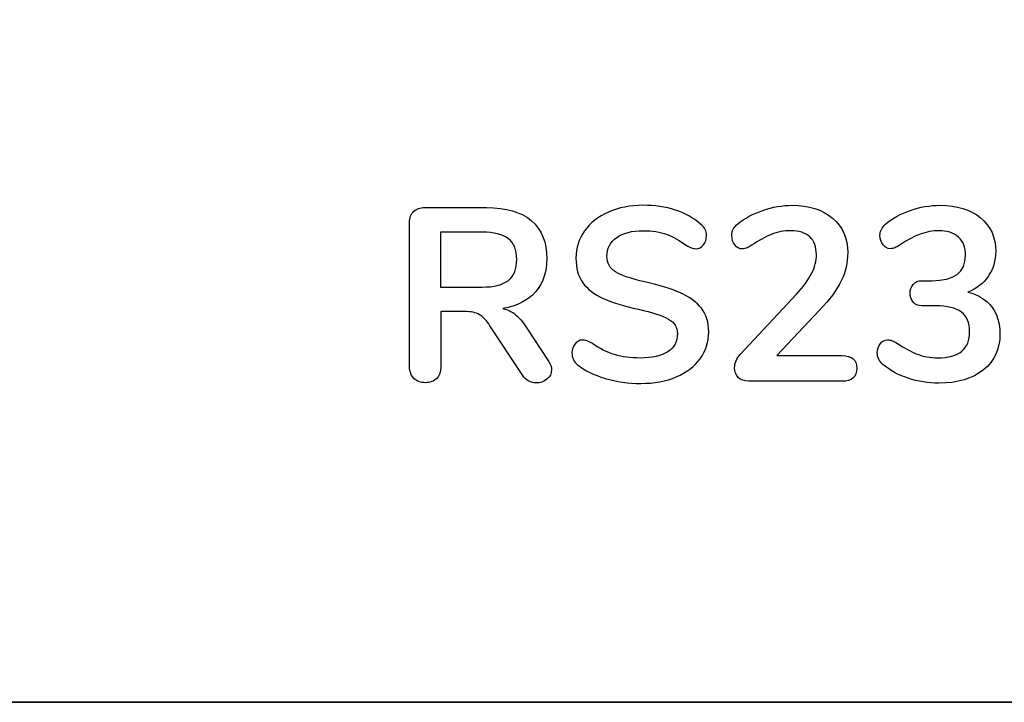
# Model space of a CAD drawing. Units: millimetres. Extents: x 5 to 821, y 20 to 574.
# Drawn here: x 410 to 419, y 468 to 475 of the extents above; entities that cross this region are included whole.
import ezdxf
from ezdxf.enums import TextEntityAlignment as Align

# ---------------------------------------------------------------- set-up
doc = ezdxf.new("R2010")
doc.units = ezdxf.units.MM
doc.layers.add('Capa_1', color=7, linetype='Continuous')
doc.layers.add('Default', color=7, linetype='Continuous')
doc.styles.add('SEACAD_Solid_Edge_ISO', font='txt')
doc.styles.add('SEACAD_Solid_Edge_ISOI', font='seisoi.ttf')
doc.dimstyles.new('UNE', dxfattribs={"dimtxt": 10.5, "dimasz": 10.5, "dimexe": 5.25, "dimexo": 0, "dimgap": 2.625, "dimtad": 1, "dimtxsty": 'SEACAD_Solid_Edge_ISO', "dimblk1": '_SE_FILLED', "dimblk2": '_SE_FILLED', "dimsah": 1, "dimcen": 5.25, "dimadec": 0, "dimazin": 0, "dimtfac": 0.7, "dimtdec": 3, "dimtmove": 0, "dimatfit": 3, "dimfxl": 1, "dimarcsym": 0})

# ---------------------------------------------------------------- blocks, each defined once
blk = doc.blocks.new('DMBLK1')
at = {"layer": 'Default', "linetype": 'Continuous'}
for points in [[(276.1686, 531.75), (265.6686, 530), (276.1686, 528.25)], [(493.1686, 531.75), (493.1686, 528.25), (503.6686, 530)]]:
    blk.add_hatch(color=7, dxfattribs=at).paths.add_polyline_path(points)
at = {"layer": 'Default', "color": 7, "linetype": 'Continuous'}
for p, q in [((265.6686, 469.3141), (265.6686, 535.25)), ((503.6687, 469.3141), (503.6687, 535.25)), ((265.6686, 530), (503.6686, 530))]:
    blk.add_line(p, q, dxfattribs=at)
at = {"layer": 'Default', "color": 7, "linetype": 'Continuous', "style": 'SEACAD_Solid_Edge_ISOI'}
blk.add_text('238', height=10.5, dxfattribs=at).set_placement((375.1232, 543.125), align=Align.TOP_LEFT)
blk = doc.blocks.new('_SE_FILLED')
at = {"color": 0}
blk.add_line((0, 0), (-1, 0), dxfattribs=at)
blk.add_solid([(0, 0), (-1, -0.1665), (-1, 0.1665), (0, 0)], dxfattribs=at)

msp = doc.modelspace()

# ---------------------------------------------------------------- linework, layer by layer
at = {"layer": 'Capa_1', "color": 7, "linetype": 'Continuous'}
for points, degree, knots in [([(265.6686, 492.9871), (268.1362, 492.9871), (275.1277, 492.9871), (286.0262, 492.9871), (300.2148, 492.9871), (317.0766, 492.9871), (335.9948, 492.9871), (356.3524, 492.9871), (377.5325, 492.9871), (398.9182, 492.9871), (419.8926, 492.9871), (439.839, 492.9871), (458.1402, 492.9871), (474.1795, 492.9871), (487.3399, 492.9871), (497.0047, 492.9871), (502.5567, 492.9871), (503.6687, 492.9591), (503.6687, 492.5569), (503.6687, 491.7251), (503.6687, 490.5251), (503.6687, 489.0184), (503.6687, 487.2662), (503.6687, 485.33), (503.6687, 483.271), (503.6687, 481.1506), (503.6687, 479.0303), (503.6687, 476.9713), (503.6687, 475.035), (503.6687, 473.2829), (503.6687, 471.7761), (503.6687, 470.5762), (503.6687, 469.7444), (503.6687, 469.3421), (503.6669, 469.26), (503.6577, 469.1805), (503.641, 469.1034), (503.6173, 469.0291), (503.5868, 468.9579), (503.55, 468.8903), (503.5073, 468.8266), (503.4589, 468.7672), (503.4054, 468.7124), (503.347, 468.6627), (503.2842, 468.6183), (503.2173, 468.5798), (503.1467, 468.5474), (503.0728, 468.5216), (502.996, 468.5027), (502.9166, 468.4911), (502.835, 468.4871), (500.3847, 468.4871), (493.4422, 468.4871), (482.6201, 468.4871), (468.5309, 468.4871), (451.7872, 468.4871), (433.0016, 468.4871), (412.7866, 468.4871), (391.7549, 468.4871), (370.519, 468.4871), (349.6915, 468.4871), (329.8849, 468.4871), (311.7119, 468.4871), (295.7849, 468.4871), (282.7167, 468.4871), (273.1197, 468.4871), (267.6065, 468.4871), (266.475, 468.4876), (266.3941, 468.4941), (266.3155, 468.5082), (266.2396, 468.5295), (266.1668, 468.5575), (266.0974, 468.592), (266.0318, 468.6325), (265.9704, 468.6786), (265.9136, 468.7301), (265.8617, 468.7864), (265.8152, 468.8473), (265.7743, 468.9124), (265.7396, 468.9812), (265.7113, 469.0535), (265.6899, 469.1288), (265.6757, 469.2067), (265.6691, 469.2869), (265.6686, 469.4247), (265.6686, 469.977), (265.6686, 470.9383), (265.6686, 472.2473), (265.6686, 473.8427), (265.6686, 475.663), (265.6686, 477.647), (265.6686, 479.7333), (265.6686, 481.8604), (265.6686, 483.9671), (265.6686, 485.992), (265.6686, 487.8738), (265.6686, 489.5509), (265.6686, 490.9622), (265.6686, 492.0463), (265.6686, 492.7417), (265.6686, 492.9871)], 1, [0, 0, 0.004707, 0.018043, 0.038831, 0.065895, 0.098059, 0.134144, 0.172976, 0.213376, 0.254168, 0.294176, 0.332223, 0.367132, 0.397726, 0.422829, 0.441264, 0.451855, 0.453976, 0.454743, 0.45633, 0.458619, 0.461493, 0.464835, 0.468529, 0.472456, 0.4765, 0.480545, 0.484472, 0.488166, 0.491508, 0.494382, 0.496671, 0.498257, 0.499025, 0.499181, 0.499334, 0.499485, 0.499633, 0.499781, 0.499928, 0.500074, 0.50022, 0.500366, 0.500513, 0.500659, 0.500807, 0.500955, 0.501104, 0.501255, 0.501408, 0.501564, 0.506238, 0.51948, 0.540123, 0.566998, 0.598935, 0.634768, 0.673327, 0.713445, 0.753951, 0.793679, 0.831459, 0.866124, 0.896504, 0.921431, 0.939737, 0.950253, 0.952411, 0.952566, 0.952718, 0.952869, 0.953017, 0.953165, 0.953312, 0.953459, 0.953605, 0.953751, 0.953897, 0.954044, 0.954191, 0.954339, 0.954488, 0.954639, 0.954793, 0.955056, 0.956109, 0.957943, 0.96044, 0.963483, 0.966955, 0.970739, 0.974719, 0.978776, 0.982795, 0.986657, 0.990246, 0.993446, 0.996138, 0.998205, 0.999532, 1, 1]), ([(413.7061, 472.9528), (413.7061, 472.9971), (413.7187, 473.0315), (413.7438, 473.0559), (413.7691, 473.0804), (413.8039, 473.0926), (413.8482, 473.0926)], 3, [0, 0, 0, 0, 0.5, 0.5, 0.5, 1, 1, 1, 1]), ([(414.4214, 473.0926), (414.605, 473.0926), (414.7444, 473.0517), (414.84, 472.97), (414.9356, 472.8882), (414.9833, 472.7701), (414.9833, 472.6157), (414.9833, 472.4903), (414.9478, 472.3875), (414.8766, 472.3072), (414.8056, 472.227), (414.705, 472.1754), (414.5752, 472.1525), (414.6195, 472.1418), (414.6585, 472.1227), (414.6921, 472.0951), (414.7257, 472.0676), (414.7586, 472.0294), (414.7906, 471.9805)], 3, [0, 0, 0, 0, 0.166667, 0.166667, 0.166667, 0.333333, 0.333333, 0.333333, 0.5, 0.5, 0.5, 0.666667, 0.666667, 0.666667, 0.833333, 0.833333, 0.833333, 1, 1, 1, 1]), ([(415.8592, 471.4554), (415.7415, 471.4554), (415.6304, 471.471), (415.5255, 471.5024), (415.4208, 471.5337), (415.3356, 471.5761), (415.27, 471.6296), (415.2348, 471.6556), (415.2171, 471.6924), (415.2171, 471.7397), (415.2171, 471.7718), (415.2267, 471.7997), (415.2459, 471.8234), (415.2649, 471.8471), (415.2875, 471.8589), (415.3134, 471.8589), (415.341, 471.8589), (415.3724, 471.8482), (415.4075, 471.8268), (415.4733, 471.7795), (415.5421, 471.7451), (415.6138, 471.7237), (415.6857, 471.7023), (415.7653, 471.6916), (415.8523, 471.6916), (415.9639, 471.6916), (416.0496, 471.711), (416.1091, 471.75), (416.1689, 471.789), (416.1986, 471.846), (416.1986, 471.9209), (416.1986, 471.979), (416.1707, 472.0237), (416.115, 472.055), (416.0592, 472.0863), (415.9663, 472.1165), (415.8363, 472.1456), (415.7018, 472.1746), (415.5925, 472.2083), (415.5084, 472.2465), (415.4244, 472.2847), (415.3609, 472.3336), (415.318, 472.3933), (415.2753, 472.4529), (415.2539, 472.5285), (415.2539, 472.6203), (415.2539, 472.715), (415.2806, 472.7999), (415.3342, 472.8748), (415.3876, 472.9497), (415.4621, 473.0083), (415.5576, 473.0502), (415.6532, 473.0924), (415.7607, 473.1133), (415.8798, 473.1133), (416.0985, 473.1133), (416.2765, 473.0552), (416.4142, 472.939), (416.4341, 472.9222), (416.4482, 472.9057), (416.4566, 472.8897), (416.4651, 472.8736), (416.4693, 472.8534), (416.4693, 472.8289), (416.4693, 472.7968), (416.4597, 472.7689), (416.4405, 472.7453), (416.4215, 472.7215), (416.3988, 472.7097), (416.3728, 472.7097), (416.3576, 472.7097), (416.3434, 472.712), (416.3304, 472.7166), (416.3175, 472.7212), (416.3002, 472.7296), (416.2789, 472.7418), (416.2162, 472.7877), (416.1555, 472.8217), (416.0965, 472.8438), (416.0377, 472.866), (415.9655, 472.8771), (415.8798, 472.8771), (415.776, 472.8771), (415.6937, 472.8561), (415.6333, 472.814), (415.573, 472.772), (415.5428, 472.7135), (415.5428, 472.6386), (415.5428, 472.5759), (415.5696, 472.5278), (415.6231, 472.4941), (415.6766, 472.4605), (415.7676, 472.4292), (415.896, 472.4001), (416.0319, 472.3695), (416.1424, 472.3355), (416.2273, 472.2981), (416.3122, 472.2606), (416.3771, 472.2128), (416.4222, 472.1548), (416.4673, 472.0967), (416.4899, 472.0241), (416.4899, 471.9369), (416.4899, 471.8421), (416.4634, 471.7584), (416.4108, 471.6858), (416.358, 471.6132), (416.2838, 471.5566), (416.1883, 471.5161), (416.0927, 471.4756), (415.9831, 471.4554), (415.8592, 471.4554)], 3, [0, 0, 0, 0, 0.027027, 0.027027, 0.027027, 0.054054, 0.054054, 0.054054, 0.081081, 0.081081, 0.081081, 0.108108, 0.108108, 0.108108, 0.135135, 0.135135, 0.135135, 0.162162, 0.162162, 0.162162, 0.189189, 0.189189, 0.189189, 0.216216, 0.216216, 0.216216, 0.243243, 0.243243, 0.243243, 0.27027, 0.27027, 0.27027, 0.297297, 0.297297, 0.297297, 0.324324, 0.324324, 0.324324, 0.351351, 0.351351, 0.351351, 0.378378, 0.378378, 0.378378, 0.405405, 0.405405, 0.405405, 0.432432, 0.432432, 0.432432, 0.459459, 0.459459, 0.459459, 0.486486, 0.486486, 0.486486, 0.513514, 0.513514, 0.513514, 0.540541, 0.540541, 0.540541, 0.567568, 0.567568, 0.567568, 0.594595, 0.594595, 0.594595, 0.621622, 0.621622, 0.621622, 0.648649, 0.648649, 0.648649, 0.675676, 0.675676, 0.675676, 0.702703, 0.702703, 0.702703, 0.72973, 0.72973, 0.72973, 0.756757, 0.756757, 0.756757, 0.783784, 0.783784, 0.783784, 0.810811, 0.810811, 0.810811, 0.837838, 0.837838, 0.837838, 0.864865, 0.864865, 0.864865, 0.891892, 0.891892, 0.891892, 0.918919, 0.918919, 0.918919, 0.945946, 0.945946, 0.945946, 0.972973, 0.972973, 0.972973, 1, 1, 1, 1]), ([(417.3062, 472.2856), (417.3704, 472.3558), (417.4175, 472.4204), (417.4473, 472.4792), (417.477, 472.5381), (417.492, 472.5966), (417.492, 472.6547), (417.492, 472.7265), (417.4713, 472.7815), (417.4301, 472.8198), (417.3887, 472.858), (417.3299, 472.8771), (417.2534, 472.8771), (417.1908, 472.8771), (417.13, 472.8652), (417.0712, 472.8415), (417.0122, 472.8178), (416.9531, 472.7854), (416.8934, 472.7441), (416.8782, 472.7334), (416.8629, 472.7246), (416.8476, 472.7177), (416.8323, 472.7108), (416.817, 472.7074), (416.8018, 472.7074), (416.7757, 472.7074), (416.7531, 472.7196), (416.7341, 472.7441), (416.715, 472.7685), (416.7053, 472.7976), (416.7053, 472.8312), (416.7053, 472.8542), (416.7096, 472.874), (416.718, 472.8908), (416.7265, 472.9077), (416.7398, 472.9237), (416.7582, 472.939), (416.8255, 472.9925), (416.9042, 473.035), (416.9944, 473.0663), (417.0845, 473.0977), (417.1747, 473.1133), (417.2649, 473.1133), (417.4224, 473.1133), (417.5482, 473.0735), (417.6421, 472.994), (417.7361, 472.9145), (417.7832, 472.8075), (417.7832, 472.673), (417.7832, 472.5797), (417.7633, 472.4922), (417.7236, 472.4104), (417.6838, 472.3287), (417.6166, 472.2373), (417.5217, 472.1364)], 3, [0, 0, 0, 0, 0.055556, 0.055556, 0.055556, 0.111111, 0.111111, 0.111111, 0.166667, 0.166667, 0.166667, 0.222222, 0.222222, 0.222222, 0.277778, 0.277778, 0.277778, 0.333333, 0.333333, 0.333333, 0.388889, 0.388889, 0.388889, 0.444444, 0.444444, 0.444444, 0.5, 0.5, 0.5, 0.555556, 0.555556, 0.555556, 0.611111, 0.611111, 0.611111, 0.666667, 0.666667, 0.666667, 0.722222, 0.722222, 0.722222, 0.777778, 0.777778, 0.777778, 0.833333, 0.833333, 0.833333, 0.888889, 0.888889, 0.888889, 0.944444, 0.944444, 0.944444, 1, 1, 1, 1]), ([(418.5651, 472.4116), (418.7746, 472.4116), (418.8794, 472.4903), (418.8794, 472.6479), (418.8794, 472.7212), (418.8571, 472.7777), (418.8129, 472.8175), (418.7684, 472.8572), (418.7073, 472.8771), (418.6294, 472.8771), (418.5178, 472.8771), (418.3986, 472.8329), (418.2716, 472.7441), (418.2503, 472.732), (418.2335, 472.7231), (418.2212, 472.7177), (418.2089, 472.7124), (418.1951, 472.7097), (418.1799, 472.7097), (418.154, 472.7097), (418.1313, 472.7215), (418.1122, 472.7453), (418.0932, 472.7689), (418.0836, 472.7976), (418.0836, 472.8312), (418.0836, 472.8542), (418.0878, 472.8736), (418.0963, 472.8897), (418.1047, 472.9057), (418.118, 472.9222), (418.1363, 472.939), (418.2005, 472.9925), (418.2774, 473.035), (418.3668, 473.0663), (418.4562, 473.0977), (418.5475, 473.1133), (418.6409, 473.1133), (418.7998, 473.1133), (418.9264, 473.0743), (419.0203, 472.9963), (419.1144, 472.9184), (419.1613, 472.8144), (419.1613, 472.6845), (419.1599, 472.5958), (419.1365, 472.5182), (419.0914, 472.4517), (419.0463, 472.3852), (418.9833, 472.3367), (418.9023, 472.3061)], 3, [0, 0, 0, 0, 0.0625, 0.0625, 0.0625, 0.125, 0.125, 0.125, 0.1875, 0.1875, 0.1875, 0.25, 0.25, 0.25, 0.3125, 0.3125, 0.3125, 0.375, 0.375, 0.375, 0.4375, 0.4375, 0.4375, 0.5, 0.5, 0.5, 0.5625, 0.5625, 0.5625, 0.625, 0.625, 0.625, 0.6875, 0.6875, 0.6875, 0.75, 0.75, 0.75, 0.8125, 0.8125, 0.8125, 0.875, 0.875, 0.875, 0.9375, 0.9375, 0.9375, 1, 1, 1, 1]), ([(414.3802, 472.352), (414.4918, 472.352), (414.5735, 472.373), (414.6255, 472.415), (414.6775, 472.4571), (414.7035, 472.5217), (414.7035, 472.6088), (414.7035, 472.6975), (414.6775, 472.762), (414.6255, 472.8026), (414.5735, 472.8431), (414.4918, 472.8633), (414.3802, 472.8633)], 3, [0, 0, 0, 0, 0.25, 0.25, 0.25, 0.5, 0.5, 0.5, 0.75, 0.75, 0.75, 1, 1, 1, 1]), ([(418.4735, 472.1777), (418.4383, 472.1777), (418.4112, 472.1895), (418.392, 472.2132), (418.373, 472.2369), (418.3633, 472.2641), (418.3633, 472.2946), (418.3633, 472.3267), (418.373, 472.3543), (418.392, 472.3772), (418.4112, 472.4001), (418.4383, 472.4116), (418.4735, 472.4116)], 3, [0, 0, 0, 0, 0.25, 0.25, 0.25, 0.5, 0.5, 0.5, 0.75, 0.75, 0.75, 1, 1, 1, 1]), ([(418.9023, 472.3061), (418.9986, 472.2816), (419.0723, 472.2354), (419.1236, 472.1674), (419.1748, 472.0993), (419.2004, 472.0149), (419.2004, 471.914), (419.2004, 471.7749), (419.1491, 471.664), (419.0467, 471.5816), (418.9442, 471.4989), (418.806, 471.4577), (418.6316, 471.4577), (418.5323, 471.4577), (418.4367, 471.4729), (418.345, 471.5035), (418.2533, 471.5341), (418.1754, 471.5769), (418.1111, 471.6319), (418.0759, 471.6625), (418.0584, 471.6984), (418.0584, 471.7397), (418.0584, 471.7734), (418.0679, 471.802), (418.0871, 471.8257), (418.1062, 471.8494), (418.1287, 471.8612), (418.1547, 471.8612), (418.17, 471.8612), (418.1838, 471.8586), (418.196, 471.8532), (418.2081, 471.8479), (418.2251, 471.8391), (418.2465, 471.8268), (418.3107, 471.784), (418.3717, 471.7512), (418.4299, 471.7282), (418.488, 471.7053), (418.5513, 471.6938), (418.6201, 471.6938), (418.721, 471.6938), (418.796, 471.7141), (418.845, 471.7546), (418.8939, 471.7951), (418.9182, 471.8567), (418.9182, 471.9392), (418.9182, 472.0202), (418.8927, 472.0802), (418.8414, 472.1192), (418.7903, 472.1582), (418.7112, 472.1777), (418.6042, 472.1777)], 3, [0, 0, 0, 0, 0.058824, 0.058824, 0.058824, 0.117647, 0.117647, 0.117647, 0.176471, 0.176471, 0.176471, 0.235294, 0.235294, 0.235294, 0.294118, 0.294118, 0.294118, 0.352941, 0.352941, 0.352941, 0.411765, 0.411765, 0.411765, 0.470588, 0.470588, 0.470588, 0.529412, 0.529412, 0.529412, 0.588235, 0.588235, 0.588235, 0.647059, 0.647059, 0.647059, 0.705882, 0.705882, 0.705882, 0.764706, 0.764706, 0.764706, 0.823529, 0.823529, 0.823529, 0.882353, 0.882353, 0.882353, 0.941176, 0.941176, 0.941176, 1, 1, 1, 1]), ([(414.4536, 471.9919), (414.423, 472.0409), (414.3906, 472.0753), (414.3562, 472.0951), (414.3218, 472.115), (414.2771, 472.1249), (414.222, 472.1249)], 3, [0, 0, 0, 0, 0.5, 0.5, 0.5, 1, 1, 1, 1]), ([(416.859, 471.476), (416.8193, 471.476), (416.788, 471.4878), (416.7651, 471.5115), (416.7421, 471.5352), (416.7307, 471.5648), (416.7307, 471.5999), (416.7307, 471.6458), (416.7482, 471.687), (416.7833, 471.7237)], 3, [0, 0, 0, 0, 0.333333, 0.333333, 0.333333, 0.666667, 0.666667, 0.666667, 1, 1, 1, 1]), ([(417.7304, 471.7145), (417.8222, 471.7145), (417.8679, 471.6755), (417.8679, 471.5975), (417.8679, 471.5165), (417.8222, 471.476), (417.7304, 471.476)], 3, [0, 0, 0, 0, 0.5, 0.5, 0.5, 1, 1, 1, 1]), ([(414.9993, 471.6617), (415.0176, 471.6342), (415.0269, 471.6075), (415.0269, 471.5816), (415.0269, 471.5463), (415.0127, 471.5173), (414.9844, 471.4943), (414.9561, 471.4714), (414.9229, 471.4599), (414.8846, 471.4599), (414.8602, 471.4599), (414.8369, 471.4657), (414.8148, 471.4771), (414.7926, 471.4886), (414.7738, 471.5058), (414.7586, 471.5287)], 3, [0, 0, 0, 0, 0.2, 0.2, 0.2, 0.4, 0.4, 0.4, 0.6, 0.6, 0.6, 0.8, 0.8, 0.8, 1, 1, 1, 1]), ([(413.9972, 471.6113), (413.9972, 471.5654), (413.9842, 471.5291), (413.9583, 471.5024), (413.9322, 471.4756), (413.8971, 471.4622), (413.8528, 471.4622), (413.8085, 471.4622), (413.7729, 471.4756), (413.7462, 471.5024), (413.7195, 471.5291), (413.7061, 471.5654), (413.7061, 471.6113)], 3, [0, 0, 0, 0, 0.25, 0.25, 0.25, 0.5, 0.5, 0.5, 0.75, 0.75, 0.75, 1, 1, 1, 1])]:
    msp.add_open_spline(points, degree=degree, knots=knots, dxfattribs=at)
for points in [[(413.8482, 473.0926), (413.8482, 473.0926), (414.4214, 473.0926), (414.4214, 473.0926)], [(413.7061, 471.6113), (413.7061, 471.6113), (413.7061, 472.9528), (413.7061, 472.9528)], [(414.3802, 472.8633), (414.3802, 472.8633), (413.9949, 472.8633), (413.9949, 472.8633)], [(413.9949, 472.8633), (413.9949, 472.8633), (413.9949, 472.352), (413.9949, 472.352)], [(413.9949, 472.352), (413.9949, 472.352), (414.3802, 472.352), (414.3802, 472.352)], [(418.4735, 472.4116), (418.4735, 472.4116), (418.5651, 472.4116), (418.5651, 472.4116)], [(416.7833, 471.7237), (416.7833, 471.7237), (417.3062, 472.2856), (417.3062, 472.2856)], [(418.6042, 472.1777), (418.6042, 472.1777), (418.4735, 472.1777), (418.4735, 472.1777)], [(414.222, 472.1249), (414.222, 472.1249), (413.9972, 472.1249), (413.9972, 472.1249)], [(413.9972, 472.1249), (413.9972, 472.1249), (413.9972, 471.6113), (413.9972, 471.6113)], [(417.5217, 472.1364), (417.5217, 472.1364), (417.125, 471.7145), (417.125, 471.7145)], [(414.7586, 471.5287), (414.7586, 471.5287), (414.4536, 471.9919), (414.4536, 471.9919)], [(414.7906, 471.9805), (414.7906, 471.9805), (414.9993, 471.6617), (414.9993, 471.6617)], [(417.125, 471.7145), (417.125, 471.7145), (417.7304, 471.7145), (417.7304, 471.7145)], [(417.7304, 471.476), (417.7304, 471.476), (416.859, 471.476), (416.859, 471.476)], [(502.835, 468.4871), (502.835, 468.4871), (266.5024, 468.4871), (266.5024, 468.4871)], [(502.835, 468.4871), (502.835, 468.4871), (266.5024, 468.4871), (266.5024, 468.4871)]]:
    msp.add_open_spline(points, degree=3, dxfattribs=at)

# ---------------------------------------------------------------- dimensions: what is measured, and where the dimension line sits
at = {"layer": 'Default', "color": 7, "linetype": 'Continuous'}
dim = msp.add_linear_dim(base=(265.6686, 530), p1=(265.6686, 469.3141), p2=(503.6687, 469.3141), angle=0, text='\\A1;<>', dimstyle='UNE', dxfattribs=at)
dim.commit()
dim.dimension.update_dxf_attribs({"geometry": 'DMBLK1', "text_midpoint": (384.6686, 530), "dimtype": 161})

doc.saveas('drawing.dxf')
